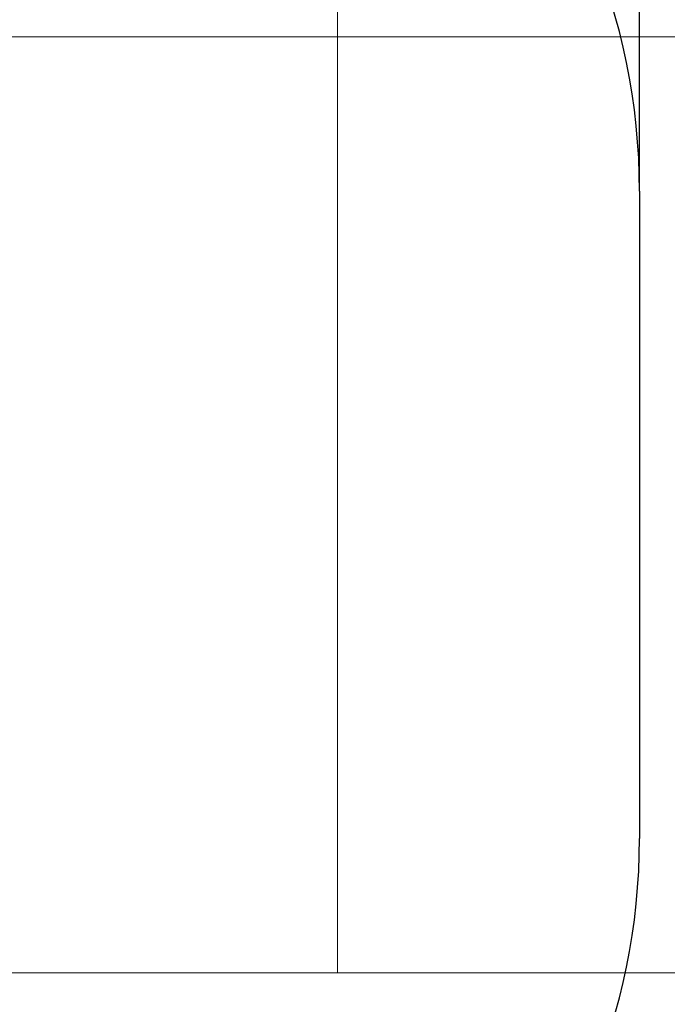
# Model space of a CAD drawing. Units: millimetres. Extents: x 20 to 249, y -14 to 287.
# Drawn here: x 133 to 171, y 67 to 125 of the extents above; entities that cross this region are included whole.
import ezdxf
from ezdxf.enums import TextEntityAlignment as Align
from ezdxf.lldxf.tags import DXFTag

# ---------------------------------------------------------------- set-up
doc = ezdxf.new("R2010")
doc.units = ezdxf.units.MM
doc.layers.add('Default', color=7, linetype='Continuous')
doc.layers.add('DV1_Default', color=7, linetype='Continuous')
doc.styles.add('SEACAD_Arial', font='arial.ttf')
tags = doc.linetypes.add('DOT2', pattern=[3.175, 0, -3.175]).pattern_tags.tags
tags[6:7] = [DXFTag(74, 4), DXFTag(75, 0), DXFTag(340, '0'), DXFTag(46, 0.0), DXFTag(50, 0.0), DXFTag(44, 0.0), DXFTag(45, 0.0)]
tags[4:5] = [DXFTag(74, 4), DXFTag(75, 0), DXFTag(340, '0'), DXFTag(46, 0.0), DXFTag(50, 0.0), DXFTag(44, 0.0), DXFTag(45, 0.0)]
tags = doc.linetypes.add('HIDDEN2', pattern=[4.7625, 3.175, -1.5875]).pattern_tags.tags
tags[6:7] = [DXFTag(74, 4), DXFTag(75, 0), DXFTag(340, '0'), DXFTag(46, 0.0), DXFTag(50, 0.0), DXFTag(44, 0.0), DXFTag(45, 0.0)]
tags[4:5] = [DXFTag(74, 4), DXFTag(75, 0), DXFTag(340, '0'), DXFTag(46, 0.0), DXFTag(50, 0.0), DXFTag(44, 0.0), DXFTag(45, 0.0)]
doc.dimstyles.new('ISO', dxfattribs={"dimtxt": 2.4, "dimasz": 2.4, "dimexe": 1.2, "dimexo": 0, "dimgap": 0.6, "dimtad": 1, "dimlfac": 40, "dimtxsty": 'SEACAD_Arial', "dimblk1": '_SE_FILLED', "dimblk2": '_SE_FILLED', "dimsah": 1, "dimcen": 1.2, "dimadec": 0, "dimazin": 0, "dimtfac": 0.5, "dimtdec": 3, "dimtmove": 0, "dimatfit": 3, "dimfxl": 1, "dimarcsym": 0})
doc.dimstyles.new('UNE', dxfattribs={"dimtxt": 2.4, "dimasz": 2.4, "dimexe": 1.2, "dimexo": 0, "dimgap": 0.6, "dimtad": 1, "dimdec": 0, "dimlfac": 40, "dimrnd": 10, "dimtxsty": 'SEACAD_Arial', "dimblk1": '_SE_FILLED', "dimblk2": '_SE_FILLED', "dimsah": 1, "dimcen": 1.2, "dimadec": 1, "dimazin": 0, "dimtfac": 0.7, "dimtdec": 4, "dimtmove": 0, "dimatfit": 3, "dimfxl": 1, "dimarcsym": 0})

# ---------------------------------------------------------------- blocks, each defined once
blk = doc.blocks.new('SE')
at = {"layer": 'DV1_Default', "color": 7, "linetype": 'DOT2', "lineweight": 18}
for p, q in [((71.899, 123.76), (151.499, 123.76)), ((151.499, 123.76), (151.499, 68.76)), ((151.499, 68.76), (71.899, 68.76))]:
    blk.add_line(p, q, dxfattribs=at)
at = {"layer": 'DV1_Default', "color": 7, "linetype": 'HIDDEN2', "lineweight": 25}
blk.add_line((169.232, 114.7), (169.232, 76.654), dxfattribs=at)
for centre, start, end in [((131.732, 114.7), 0, 90), ((131.732, 76.654), 270, 0)]:
    blk.add_arc(centre, 37.5, start, end, dxfattribs=at)
blk = doc.blocks.new('DMBLK71')
at = {"layer": 'Default', "linetype": 'Continuous', "lineweight": 25}
for points in [[(56.289, 165.742), (53.889, 165.342), (56.289, 164.942)], [(166.832, 165.742), (166.832, 164.942), (169.232, 165.342)]]:
    blk.add_hatch(color=7, dxfattribs=at).paths.add_polyline_path(points)
at = {"layer": 'Default', "color": 7, "linetype": 'Continuous', "lineweight": 25}
for p, q in [((53.889, 105.21), (53.889, 166.542)), ((169.232, 114.7), (169.232, 166.542)), ((169.232, 165.342), (53.889, 165.342))]:
    blk.add_line(p, q, dxfattribs=at)
at = {"layer": 'Default', "color": 7, "linetype": 'Continuous', "lineweight": 25, "style": 'SEACAD_Arial'}
blk.add_text('4610', height=2.4, dxfattribs=at).set_placement((107.804, 168.342), align=Align.TOP_LEFT)
blk = doc.blocks.new('_SE_FILLED')
at = {"color": 0}
blk.add_line((0, 0), (-1, 0), dxfattribs=at)
blk.add_solid([(0, 0), (-1, -0.1665), (-1, 0.1665), (0, 0)], dxfattribs=at)
blk = doc.blocks.new('DMBLK77')
at = {"layer": 'Default', "linetype": 'Continuous', "lineweight": 20}
for points in [[(74.299, 159.145), (71.899, 158.745), (74.299, 158.345)], [(149.099, 159.145), (149.099, 158.345), (151.499, 158.745)]]:
    blk.add_hatch(color=7, dxfattribs=at).paths.add_polyline_path(points)
at = {"layer": 'Default', "color": 7, "linetype": 'Continuous', "lineweight": 20}
for p, q in [((71.899, 123.76), (71.899, 159.945)), ((151.499, 123.76), (151.499, 159.945)), ((71.899, 158.745), (151.499, 158.745))]:
    blk.add_line(p, q, dxfattribs=at)
at = {"layer": 'Default', "color": 7, "linetype": 'Continuous', "lineweight": 20, "style": 'SEACAD_Arial'}
blk.add_text('3184', height=2.4, dxfattribs=at).set_placement((107.942, 161.745), align=Align.TOP_LEFT)
blk = doc.blocks.new('DMBLK78')
at = {"layer": 'Default', "linetype": 'Continuous', "lineweight": 20}
for points in [[(181.235, 121.36), (180.835, 123.76), (180.435, 121.36)], [(181.235, 71.16), (180.435, 71.16), (180.835, 68.76)]]:
    blk.add_hatch(color=7, dxfattribs=at).paths.add_polyline_path(points)
at = {"layer": 'Default', "color": 7, "linetype": 'Continuous', "lineweight": 20}
for p, q in [((151.45, 123.76), (182.035, 123.76)), ((180.835, 123.76), (180.835, 68.76)), ((151.45, 68.76), (182.035, 68.76))]:
    blk.add_line(p, q, dxfattribs=at)
at = {"layer": 'Default', "color": 7, "linetype": 'Continuous', "lineweight": 20, "style": 'SEACAD_Arial'}
blk.add_text('2200', height=2.4, rotation=90, dxfattribs=at).set_placement((177.835, 92.503), align=Align.TOP_LEFT)

msp = doc.modelspace()

# ---------------------------------------------------------------- block references
at = {"layer": 'Default'}
msp.add_blockref('SE', (0, 0), dxfattribs=at)

# ---------------------------------------------------------------- dimensions: what is measured, and where the dimension line sits
at = {"layer": 'Default', "color": 7, "linetype": 'Continuous', "lineweight": 25}
dim = msp.add_linear_dim(base=(53.88933, 165.34165), p1=(169.23196, 114.70048), p2=(53.88933, 105.2104), text='\\A1;<>', dimstyle='UNE', dxfattribs=at)
dim.commit()
dim.dimension.update_dxf_attribs({"geometry": 'DMBLK71', "text_midpoint": (111.56064, 165.34165), "dimtype": 160})
at = {"layer": 'Default', "color": 7, "linetype": 'Continuous', "lineweight": 20}
for base, p2, angle, picture, middle in [((71.89876, 158.7453), (151.49876, 123.75974), 0, 'DMBLK77', (111.69876, 158.7453)), ((180.83498, 123.75974), (71.89876, 68.75974), 270, 'DMBLK78', (180.83498, 96.25974))]:
    dim = msp.add_linear_dim(base=base, p1=(71.89876, 123.75974), p2=p2, angle=angle, text='\\A1;<>', dimstyle='ISO', dxfattribs=at)
    dim.commit()
    dim.dimension.update_dxf_attribs({"geometry": picture, "text_midpoint": middle, "dimtype": 161})

doc.saveas('drawing.dxf')
